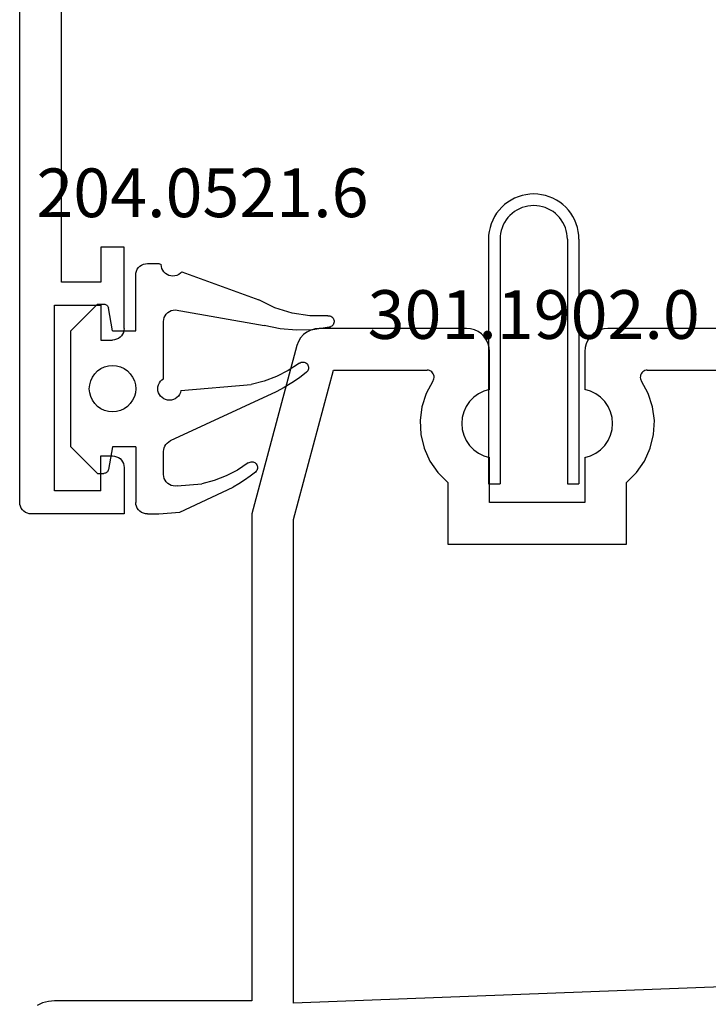
# Model space of a CAD drawing. Units: millimetres. Extents: x 0 to 9374, y -2931 to -50.
# Drawn here: x 8791 to 8821, y -2497 to -2455 of the extents above; entities that cross this region are included whole.
import ezdxf
from ezdxf.enums import TextEntityAlignment as Align

# ---------------------------------------------------------------- set-up
doc = ezdxf.new("R2010")
doc.units = ezdxf.units.MM
for name, color, linetype in [('CrossSectionsGums', 1, 'Continuous'), ('CrossSectionsProfils', 7, 'Continuous'), ('CrossSectionsTexts', 3, 'Continuous')]:
    doc.layers.add(name, color=color, linetype=linetype)
doc.styles.get("Standard").update_dxf_attribs({"font": 'complex.shx', "height": 60})

# ---------------------------------------------------------------- blocks, each defined once
blk = doc.blocks.new('12_28063_X', base_point=(296.765, 1036.292))
at = {"layer": 'CrossSectionsProfils'}
for p, q in [((158.996, 1088.025), (158.872, 1087.886)), ((159.144, 1088.138), (158.996, 1088.025)), ((159.311, 1088.223), (159.144, 1088.138)), ((159.49, 1088.274), (159.311, 1088.223)), ((159.676, 1088.292), (159.49, 1088.274)), ((166.015, 1088.292), (159.676, 1088.292)), ((166.189, 1088.277), (166.015, 1088.292)), ((166.357, 1088.231), (166.189, 1088.277)), ((166.515, 1088.158), (166.357, 1088.231)), ((166.658, 1088.058), (166.515, 1088.158)), ((166.781, 1087.935), (166.658, 1088.058)), ((171.472, 1088.058), (171.349, 1087.935)), ((171.615, 1088.158), (171.472, 1088.058)), ((171.773, 1088.231), (171.615, 1088.158)), ((171.942, 1088.277), (171.773, 1088.231)), ((172.115, 1088.292), (171.942, 1088.277)), ((187.415, 1088.292), (172.115, 1088.292)), ((158.775, 1087.726), (158.71, 1087.551)), ((158.872, 1087.886), (158.775, 1087.726)), ((166.881, 1087.792), (166.781, 1087.935)), ((166.955, 1087.634), (166.881, 1087.792)), ((167, 1087.465), (166.955, 1087.634)), ((171.175, 1087.634), (171.13, 1087.465)), ((171.249, 1087.792), (171.175, 1087.634)), ((171.349, 1087.935), (171.249, 1087.792)), ((158.71, 1087.551), (156.765, 1080.292)), ((167.015, 1087.292), (167, 1087.465)), ((167.015, 1085.661), (167.015, 1087.292)), ((171.13, 1087.465), (171.115, 1087.292)), ((171.115, 1087.292), (171.115, 1085.661)), ((158.565, 1080.055), (160.29, 1086.492)), ((160.29, 1086.492), (164.322, 1086.492)), ((164.376, 1086.487), (164.322, 1086.492)), ((164.428, 1086.472), (164.376, 1086.487)), ((164.476, 1086.449), (164.428, 1086.472)), ((164.52, 1086.417), (164.476, 1086.449)), ((164.557, 1086.378), (164.52, 1086.417)), ((164.586, 1086.333), (164.557, 1086.378)), ((164.607, 1086.284), (164.586, 1086.333)), ((164.619, 1086.231), (164.607, 1086.284)), ((173.523, 1086.284), (173.511, 1086.231)), ((173.544, 1086.333), (173.523, 1086.284)), ((173.574, 1086.378), (173.544, 1086.333)), ((173.611, 1086.417), (173.574, 1086.378)), ((173.654, 1086.449), (173.611, 1086.417)), ((173.703, 1086.472), (173.654, 1086.449)), ((173.755, 1086.487), (173.703, 1086.472)), ((173.809, 1086.492), (173.755, 1086.487)), ((173.809, 1086.492), (185.722, 1086.492)), ((164.571, 1086.025), (164.283, 1085.493)), ((164.571, 1086.025), (164.597, 1086.072)), ((164.597, 1086.072), (164.614, 1086.124)), ((164.614, 1086.124), (164.621, 1086.177)), ((164.621, 1086.177), (164.619, 1086.231)), ((173.511, 1086.231), (173.509, 1086.177)), ((173.509, 1086.177), (173.516, 1086.124)), ((173.516, 1086.124), (173.533, 1086.072)), ((173.533, 1086.072), (173.559, 1086.025)), ((173.848, 1085.493), (173.559, 1086.025)), ((164.283, 1085.493), (164.096, 1084.917)), ((166.539, 1085.475), (166.332, 1085.324)), ((166.769, 1085.589), (166.539, 1085.475)), ((167.015, 1085.661), (166.769, 1085.589)), ((171.361, 1085.589), (171.115, 1085.661)), ((171.591, 1085.475), (171.361, 1085.589)), ((171.798, 1085.324), (171.591, 1085.475)), ((174.035, 1084.917), (173.848, 1085.493)), ((166.153, 1085.14), (166.009, 1084.929)), ((166.332, 1085.324), (166.153, 1085.14)), ((171.977, 1085.14), (171.798, 1085.324)), ((172.122, 1084.929), (171.977, 1085.14)), ((164.096, 1084.917), (164.018, 1084.316)), ((165.902, 1084.695), (165.837, 1084.447)), ((166.009, 1084.929), (165.902, 1084.695)), ((172.228, 1084.695), (172.122, 1084.929)), ((172.293, 1084.447), (172.228, 1084.695)), ((174.113, 1084.316), (174.035, 1084.917)), ((164.018, 1084.316), (164.05, 1083.712)), ((165.837, 1084.447), (165.815, 1084.192)), ((165.815, 1084.192), (165.837, 1083.936)), ((172.315, 1084.192), (172.293, 1084.447)), ((172.293, 1083.936), (172.315, 1084.192)), ((174.08, 1083.712), (174.113, 1084.316)), ((165.837, 1083.936), (165.902, 1083.688)), ((172.228, 1083.688), (172.293, 1083.936)), ((164.05, 1083.712), (164.193, 1083.123)), ((165.902, 1083.688), (166.009, 1083.455)), ((166.009, 1083.455), (166.153, 1083.243)), ((171.977, 1083.243), (172.122, 1083.455)), ((172.122, 1083.455), (172.228, 1083.688)), ((173.937, 1083.123), (174.08, 1083.712)), ((164.193, 1083.123), (164.441, 1082.571)), ((166.153, 1083.243), (166.332, 1083.059)), ((166.332, 1083.059), (166.539, 1082.908)), ((166.539, 1082.908), (166.769, 1082.795)), ((171.361, 1082.795), (171.591, 1082.908)), ((171.591, 1082.908), (171.798, 1083.059)), ((171.798, 1083.059), (171.977, 1083.243)), ((173.69, 1082.571), (173.937, 1083.123)), ((164.441, 1082.571), (164.785, 1082.073)), ((166.769, 1082.795), (167.015, 1082.722)), ((167.015, 1080.792), (167.015, 1082.722)), ((171.115, 1082.722), (171.361, 1082.795)), ((171.115, 1082.722), (171.115, 1080.792)), ((173.345, 1082.073), (173.69, 1082.571)), ((164.785, 1082.073), (165.215, 1081.646)), ((172.915, 1081.646), (173.345, 1082.073)), ((165.215, 1081.646), (165.215, 1078.992)), ((172.915, 1078.992), (172.915, 1081.646)), ((171.115, 1080.792), (167.015, 1080.792)), ((156.765, 1080.292), (156.765, 1059.292)), ((158.565, 1059.193), (158.565, 1080.055)), ((165.215, 1078.992), (172.915, 1078.992)), ((196.172, 1060.618), (158.565, 1059.193)), ((147.752, 1059.201), (147.515, 1059.091)), ((148.005, 1059.269), (147.752, 1059.201)), ((148.265, 1059.292), (148.005, 1059.269)), ((156.765, 1059.292), (148.265, 1059.292))]:
    blk.add_line(p, q, dxfattribs=at)
blk = doc.blocks.new('301_1902_0_TEXT_2', base_point=(-129.8, -2474.7))
at = {"layer": 'CrossSectionsTexts'}
blk.add_text('301.1902.0', height=2.1, dxfattribs=at).set_placement((-127.85, -2468.45), align=Align.CENTER)
blk = doc.blocks.new('301_1902_0', base_point=(1712.755, 862.271))
at = {"layer": 'CrossSectionsProfils'}
for p, q in [((1713.587, 874.418), (1713.452, 874.314)), ((1713.73, 874.509), (1713.587, 874.418)), ((1713.881, 874.588), (1713.73, 874.509)), ((1714.039, 874.653), (1713.881, 874.588)), ((1714.201, 874.704), (1714.039, 874.653)), ((1714.367, 874.741), (1714.201, 874.704)), ((1714.536, 874.763), (1714.367, 874.741)), ((1714.705, 874.771), (1714.536, 874.763)), ((1714.875, 874.763), (1714.705, 874.771)), ((1715.044, 874.741), (1714.875, 874.763)), ((1715.21, 874.704), (1715.044, 874.741)), ((1715.372, 874.653), (1715.21, 874.704)), ((1715.53, 874.588), (1715.372, 874.653)), ((1715.68, 874.509), (1715.53, 874.588)), ((1715.824, 874.418), (1715.68, 874.509)), ((1715.959, 874.314), (1715.824, 874.418)), ((1713.212, 874.074), (1713.108, 873.939)), ((1713.327, 874.2), (1713.212, 874.074)), ((1713.452, 874.314), (1713.327, 874.2)), ((1713.874, 874.008), (1713.773, 873.931)), ((1713.98, 874.076), (1713.874, 874.008)), ((1714.093, 874.135), (1713.98, 874.076)), ((1714.21, 874.183), (1714.093, 874.135)), ((1714.33, 874.221), (1714.21, 874.183)), ((1714.454, 874.249), (1714.33, 874.221)), ((1714.579, 874.265), (1714.454, 874.249)), ((1714.705, 874.271), (1714.579, 874.265)), ((1714.832, 874.265), (1714.705, 874.271)), ((1714.957, 874.249), (1714.832, 874.265)), ((1715.081, 874.221), (1714.957, 874.249)), ((1715.201, 874.183), (1715.081, 874.221)), ((1715.318, 874.135), (1715.201, 874.183)), ((1715.43, 874.076), (1715.318, 874.135)), ((1715.537, 874.008), (1715.43, 874.076)), ((1715.638, 873.931), (1715.537, 874.008)), ((1716.084, 874.2), (1715.959, 874.314)), ((1716.199, 874.074), (1716.084, 874.2)), ((1716.303, 873.939), (1716.199, 874.074)), ((1712.938, 873.645), (1712.873, 873.488)), ((1713.017, 873.796), (1712.938, 873.645)), ((1713.108, 873.939), (1713.017, 873.796)), ((1713.45, 873.546), (1713.391, 873.433)), ((1713.518, 873.652), (1713.45, 873.546)), ((1713.595, 873.753), (1713.518, 873.652)), ((1713.68, 873.846), (1713.595, 873.753)), ((1713.773, 873.931), (1713.68, 873.846)), ((1715.731, 873.846), (1715.638, 873.931)), ((1715.816, 873.753), (1715.731, 873.846)), ((1715.893, 873.652), (1715.816, 873.753)), ((1715.961, 873.546), (1715.893, 873.652)), ((1716.02, 873.433), (1715.961, 873.546)), ((1716.394, 873.796), (1716.303, 873.939)), ((1716.473, 873.645), (1716.394, 873.796)), ((1716.538, 873.488), (1716.473, 873.645)), ((1712.785, 873.159), (1712.763, 872.991)), ((1712.822, 873.325), (1712.785, 873.159)), ((1712.873, 873.488), (1712.822, 873.325)), ((1713.305, 873.196), (1713.278, 873.072)), ((1713.343, 873.317), (1713.305, 873.196)), ((1713.391, 873.433), (1713.343, 873.317)), ((1716.068, 873.317), (1716.02, 873.433)), ((1716.106, 873.196), (1716.068, 873.317)), ((1716.133, 873.072), (1716.106, 873.196)), ((1716.589, 873.325), (1716.538, 873.488)), ((1716.626, 873.159), (1716.589, 873.325)), ((1716.648, 872.991), (1716.626, 873.159)), ((1712.763, 872.991), (1712.755, 872.821)), ((1712.755, 872.821), (1712.755, 862.271)), ((1713.261, 872.947), (1713.255, 872.821)), ((1713.255, 872.821), (1713.255, 862.271)), ((1713.278, 873.072), (1713.261, 872.947)), ((1716.15, 872.947), (1716.133, 873.072)), ((1716.155, 872.821), (1716.15, 872.947)), ((1716.155, 872.821), (1716.155, 862.271)), ((1716.655, 872.821), (1716.648, 872.991)), ((1716.655, 872.821), (1716.655, 862.271)), ((1712.755, 862.271), (1713.255, 862.271)), ((1716.155, 862.271), (1716.655, 862.271))]:
    blk.add_line(p, q, dxfattribs=at)
blk = doc.blocks.new('12_37103_X', base_point=(128.01, 1028.997))
at = {"layer": 'CrossSectionsProfils'}
for p, q in [((127.51, 1094.997), (50.01, 1094.997)), ((127.596, 1094.989), (127.51, 1094.997)), ((127.681, 1094.967), (127.596, 1094.989)), ((127.76, 1094.93), (127.681, 1094.967)), ((127.831, 1094.88), (127.76, 1094.93)), ((127.893, 1094.818), (127.831, 1094.88)), ((127.943, 1094.747), (127.893, 1094.818)), ((127.979, 1094.668), (127.943, 1094.747)), ((128.002, 1094.584), (127.979, 1094.668)), ((128.01, 1094.497), (128.002, 1094.584)), ((128.01, 1090.497), (128.01, 1094.497)), ((118.01, 1093.197), (97.51, 1093.197)), ((118.01, 1091.497), (118.01, 1093.197)), ((127.01, 1093.497), (119.01, 1093.497)), ((119.01, 1093.497), (119.01, 1091.497)), ((127.01, 1091.497), (127.01, 1093.497)), ((116.51, 1090.497), (116.51, 1091.497)), ((116.51, 1091.497), (118.01, 1091.497)), ((119.01, 1091.497), (120.51, 1091.497)), ((120.51, 1091.497), (120.51, 1090.997)), ((125.51, 1091.497), (125.51, 1090.997)), ((127.01, 1091.497), (125.51, 1091.497)), ((120.502, 1090.91), (120.51, 1090.997)), ((125.51, 1090.997), (125.517, 1090.91)), ((120.181, 1090.527), (120.26, 1090.564)), ((120.26, 1090.564), (120.331, 1090.614)), ((120.331, 1090.614), (120.393, 1090.675)), ((120.393, 1090.675), (120.443, 1090.747)), ((120.443, 1090.747), (120.479, 1090.826)), ((120.479, 1090.826), (120.502, 1090.91)), ((125.517, 1090.91), (125.54, 1090.826)), ((125.54, 1090.826), (125.576, 1090.747)), ((125.576, 1090.747), (125.626, 1090.675)), ((125.626, 1090.675), (125.688, 1090.614)), ((125.688, 1090.614), (125.76, 1090.564)), ((125.76, 1090.564), (125.838, 1090.527)), ((120.01, 1090.497), (116.51, 1090.497)), ((120.01, 1090.497), (120.096, 1090.504)), ((120.096, 1090.504), (120.181, 1090.527)), ((125.838, 1090.527), (125.923, 1090.504)), ((125.923, 1090.504), (126.01, 1090.497)), ((126.01, 1090.497), (128.01, 1090.497))]:
    blk.add_line(p, q, dxfattribs=at)
blk = doc.blocks.new('204_0521_6_TEXT_7', base_point=(-145, -2470.6))
at = {"layer": 'CrossSectionsTexts'}
blk.add_text('204.0521.6', height=2.1, dxfattribs=at).set_placement((-142.125, -2463.2), align=Align.CENTER)
blk = doc.blocks.new('204_0521_6', base_point=(2768.772, 1461.038))
at = {"layer": 'CrossSectionsGums'}
for p, q in [((2766.272, 1463.838), (2765.122, 1462.688)), ((2771.272, 1463.838), (2766.272, 1463.838)), ((2771.272, 1463.838), (2772.422, 1462.688)), ((2768.43, 1462.977), (2768.272, 1462.904)), ((2768.598, 1463.022), (2768.43, 1462.977)), ((2768.772, 1463.038), (2768.598, 1463.022)), ((2768.945, 1463.022), (2768.772, 1463.038)), ((2769.114, 1462.977), (2768.945, 1463.022)), ((2769.272, 1462.904), (2769.114, 1462.977)), ((2765.122, 1462.688), (2765.122, 1462.408)), ((2767.906, 1462.538), (2767.832, 1462.38)), ((2768.006, 1462.68), (2767.906, 1462.538)), ((2768.129, 1462.804), (2768.006, 1462.68)), ((2768.272, 1462.904), (2768.129, 1462.804)), ((2769.415, 1462.804), (2769.272, 1462.904)), ((2769.538, 1462.68), (2769.415, 1462.804)), ((2769.638, 1462.538), (2769.538, 1462.68)), ((2769.711, 1462.38), (2769.638, 1462.538)), ((2772.422, 1462.688), (2772.422, 1462.408)), ((2765.122, 1462.408), (2765.125, 1462.373)), ((2765.125, 1462.373), (2765.134, 1462.34)), ((2765.134, 1462.34), (2765.149, 1462.308)), ((2765.149, 1462.308), (2765.169, 1462.28)), ((2765.169, 1462.28), (2765.193, 1462.255)), ((2765.193, 1462.255), (2765.222, 1462.235)), ((2765.222, 1462.235), (2765.253, 1462.22)), ((2765.253, 1462.22), (2765.287, 1462.211)), ((2766.272, 1462.038), (2765.287, 1462.211)), ((2767.787, 1462.211), (2767.772, 1462.038)), ((2767.832, 1462.38), (2767.787, 1462.211)), ((2769.757, 1462.211), (2769.711, 1462.38)), ((2769.772, 1462.038), (2769.757, 1462.211)), ((2771.272, 1462.038), (2772.257, 1462.211)), ((2772.257, 1462.211), (2772.29, 1462.22)), ((2772.29, 1462.22), (2772.322, 1462.235)), ((2772.322, 1462.235), (2772.35, 1462.255)), ((2772.35, 1462.255), (2772.375, 1462.28)), ((2772.375, 1462.28), (2772.395, 1462.308)), ((2772.395, 1462.308), (2772.41, 1462.34)), ((2772.41, 1462.34), (2772.419, 1462.373)), ((2772.419, 1462.373), (2772.422, 1462.408)), ((2766.272, 1462.038), (2766.272, 1461.038)), ((2767.772, 1462.038), (2767.787, 1461.864)), ((2767.787, 1461.864), (2767.832, 1461.696)), ((2767.832, 1461.696), (2767.906, 1461.538)), ((2769.638, 1461.538), (2769.711, 1461.696)), ((2769.711, 1461.696), (2769.757, 1461.864)), ((2769.757, 1461.864), (2769.772, 1462.038)), ((2771.272, 1461.038), (2771.272, 1462.038)), ((2767.906, 1461.538), (2768.006, 1461.395)), ((2768.006, 1461.395), (2768.129, 1461.272)), ((2768.129, 1461.272), (2768.272, 1461.172)), ((2769.272, 1461.172), (2769.415, 1461.272)), ((2769.415, 1461.272), (2769.538, 1461.395)), ((2769.538, 1461.395), (2769.638, 1461.538)), ((2763.489, 1460.859), (2763.439, 1460.788)), ((2763.55, 1460.921), (2763.489, 1460.859)), ((2763.622, 1460.971), (2763.55, 1460.921)), ((2763.701, 1461.007), (2763.622, 1460.971)), ((2763.785, 1461.03), (2763.701, 1461.007)), ((2763.872, 1461.038), (2763.785, 1461.03)), ((2766.272, 1461.038), (2763.872, 1461.038)), ((2768.272, 1461.172), (2768.43, 1461.098)), ((2768.43, 1461.098), (2768.598, 1461.053)), ((2768.598, 1461.053), (2768.772, 1461.038)), ((2768.772, 1461.038), (2768.945, 1461.053)), ((2768.945, 1461.053), (2769.114, 1461.098)), ((2769.114, 1461.098), (2769.272, 1461.172)), ((2771.272, 1461.038), (2773.672, 1461.038)), ((2773.759, 1461.03), (2773.672, 1461.038)), ((2773.843, 1461.007), (2773.759, 1461.03)), ((2773.922, 1460.971), (2773.843, 1461.007)), ((2773.993, 1460.921), (2773.922, 1460.971)), ((2774.055, 1460.859), (2773.993, 1460.921)), ((2774.105, 1460.788), (2774.055, 1460.859)), ((2763.379, 1460.624), (2763.372, 1460.538)), ((2763.372, 1460.538), (2763.372, 1460.038)), ((2763.402, 1460.709), (2763.379, 1460.624)), ((2763.439, 1460.788), (2763.402, 1460.709)), ((2774.142, 1460.709), (2774.105, 1460.788)), ((2774.164, 1460.624), (2774.142, 1460.709)), ((2774.172, 1460.538), (2774.164, 1460.624)), ((2774.172, 1460.538), (2774.172, 1460.038)), ((2763.372, 1460.038), (2763.408, 1459.938)), ((2768.523, 1460.021), (2768.451, 1459.971)), ((2768.602, 1460.058), (2768.523, 1460.021)), ((2768.687, 1460.08), (2768.602, 1460.058)), ((2768.774, 1460.088), (2768.687, 1460.08)), ((2768.861, 1460.08), (2768.774, 1460.088)), ((2768.946, 1460.056), (2768.861, 1460.08)), ((2769.025, 1460.019), (2768.946, 1460.056)), ((2769.096, 1459.968), (2769.025, 1460.019)), ((2774.172, 1460.038), (2774.093, 1459.138)), ((2763.496, 1459.931), (2763.408, 1459.938)), ((2763.582, 1459.909), (2763.496, 1459.931)), ((2763.662, 1459.873), (2763.582, 1459.909)), ((2763.734, 1459.823), (2763.662, 1459.873)), ((2763.797, 1459.761), (2763.734, 1459.823)), ((2763.848, 1459.688), (2763.797, 1459.761)), ((2763.885, 1459.609), (2763.848, 1459.688)), ((2763.908, 1459.523), (2763.885, 1459.609)), ((2765.439, 1459.588), (2765.402, 1459.509)), ((2765.489, 1459.659), (2765.439, 1459.588)), ((2765.55, 1459.721), (2765.489, 1459.659)), ((2765.622, 1459.771), (2765.55, 1459.721)), ((2765.701, 1459.807), (2765.622, 1459.771)), ((2765.785, 1459.83), (2765.701, 1459.807)), ((2765.872, 1459.838), (2765.785, 1459.83)), ((2768.339, 1459.838), (2765.872, 1459.838)), ((2768.389, 1459.909), (2768.339, 1459.838)), ((2768.451, 1459.971), (2768.389, 1459.909)), ((2769.157, 1459.906), (2769.096, 1459.968)), ((2769.207, 1459.834), (2769.157, 1459.906)), ((2769.243, 1459.754), (2769.207, 1459.834)), ((2769.265, 1459.669), (2769.243, 1459.754)), ((2769.263, 1459.495), (2769.272, 1459.582)), ((2769.272, 1459.582), (2769.265, 1459.669)), ((2771.065, 1459.619), (2771.025, 1459.549)), ((2771.116, 1459.682), (2771.065, 1459.619)), ((2771.176, 1459.736), (2771.116, 1459.682)), ((2771.244, 1459.78), (2771.176, 1459.736)), ((2771.319, 1459.812), (2771.244, 1459.78)), ((2771.397, 1459.831), (2771.319, 1459.812)), ((2771.478, 1459.838), (2771.397, 1459.831)), ((2772.472, 1459.838), (2771.478, 1459.838)), ((2772.559, 1459.83), (2772.472, 1459.838)), ((2772.643, 1459.807), (2772.559, 1459.83)), ((2772.722, 1459.771), (2772.643, 1459.807)), ((2772.793, 1459.721), (2772.722, 1459.771)), ((2772.855, 1459.659), (2772.793, 1459.721)), ((2772.905, 1459.588), (2772.855, 1459.659)), ((2772.942, 1459.509), (2772.905, 1459.588)), ((2763.794, 1459.112), (2763.846, 1459.183)), ((2763.846, 1459.183), (2763.884, 1459.263)), ((2763.884, 1459.263), (2763.907, 1459.348)), ((2763.907, 1459.348), (2763.915, 1459.436)), ((2763.915, 1459.436), (2763.908, 1459.523)), ((2765.379, 1459.424), (2765.372, 1459.338)), ((2765.372, 1459.338), (2766.048, 1455.503)), ((2765.402, 1459.509), (2765.379, 1459.424)), ((2768.9, 1454.992), (2771.025, 1459.549)), ((2768.935, 1459.115), (2769.015, 1459.151)), ((2769.015, 1459.151), (2769.088, 1459.2)), ((2769.088, 1459.2), (2769.15, 1459.261)), ((2769.15, 1459.261), (2769.202, 1459.332)), ((2769.202, 1459.332), (2769.24, 1459.411)), ((2769.24, 1459.411), (2769.263, 1459.495)), ((2772.964, 1459.251), (2772.872, 1458.194)), ((2772.964, 1459.424), (2772.942, 1459.509)), ((2772.972, 1459.338), (2772.964, 1459.424)), ((2772.964, 1459.251), (2772.972, 1459.338)), ((2774.093, 1459.138), (2773.024, 1456.844)), ((2763.731, 1459.05), (2763.794, 1459.112)), ((2763.731, 1459.05), (2764.939, 1455.732)), ((2768.85, 1459.094), (2768.585, 1456.064)), ((2768.85, 1459.094), (2768.935, 1459.115)), ((2772.732, 1457.658), (2772.872, 1458.194)), ((2772.533, 1457.141), (2772.732, 1457.658)), ((2772.279, 1456.649), (2772.533, 1457.141)), ((2771.972, 1456.188), (2772.279, 1456.649)), ((2772.717, 1456.345), (2772.877, 1456.591)), ((2772.877, 1456.591), (2773.024, 1456.844)), ((2771.972, 1456.188), (2771.949, 1456.151)), ((2772.546, 1456.107), (2772.717, 1456.345)), ((2768.448, 1455.509), (2768.585, 1456.064)), ((2771.924, 1456.07), (2771.922, 1456.027)), ((2771.922, 1456.027), (2771.928, 1455.984)), ((2771.933, 1456.112), (2771.924, 1456.07)), ((2771.928, 1455.984), (2771.94, 1455.943)), ((2771.949, 1456.151), (2771.933, 1456.112)), ((2771.94, 1455.943), (2771.96, 1455.905)), ((2771.96, 1455.905), (2771.985, 1455.871)), ((2771.985, 1455.871), (2772.017, 1455.842)), ((2772.017, 1455.842), (2772.052, 1455.818)), ((2772.052, 1455.818), (2772.092, 1455.801)), ((2772.092, 1455.801), (2772.133, 1455.791)), ((2772.133, 1455.791), (2772.176, 1455.788)), ((2772.176, 1455.788), (2772.218, 1455.792)), ((2772.218, 1455.792), (2772.26, 1455.804)), ((2772.26, 1455.804), (2772.298, 1455.822)), ((2772.298, 1455.822), (2772.333, 1455.847)), ((2772.333, 1455.847), (2772.364, 1455.877)), ((2772.364, 1455.877), (2772.546, 1456.107)), ((2765.282, 1455.037), (2764.939, 1455.732)), ((2766.19, 1454.812), (2766.048, 1455.503)), ((2768.248, 1454.973), (2768.448, 1455.509)), ((2765.514, 1454.297), (2765.282, 1455.037)), ((2767.988, 1454.464), (2768.248, 1454.973)), ((2768.723, 1454.643), (2768.9, 1454.992)), ((2766.249, 1454.11), (2766.19, 1454.812)), ((2767.672, 1453.988), (2767.988, 1454.464)), ((2768.524, 1454.307), (2768.723, 1454.643)), ((2765.628, 1453.53), (2765.514, 1454.297)), ((2766.226, 1453.405), (2766.249, 1454.11)), ((2768.304, 1453.985), (2768.524, 1454.307)), ((2767.624, 1453.87), (2767.622, 1453.827)), ((2767.622, 1453.827), (2767.628, 1453.784)), ((2767.633, 1453.912), (2767.624, 1453.87)), ((2767.628, 1453.784), (2767.64, 1453.743)), ((2767.649, 1453.951), (2767.633, 1453.912)), ((2767.64, 1453.743), (2767.66, 1453.705)), ((2767.672, 1453.988), (2767.649, 1453.951)), ((2767.66, 1453.705), (2767.685, 1453.671)), ((2767.685, 1453.671), (2767.717, 1453.642)), ((2767.717, 1453.642), (2767.752, 1453.618)), ((2767.752, 1453.618), (2767.792, 1453.601)), ((2767.96, 1453.604), (2767.998, 1453.622)), ((2767.998, 1453.622), (2768.033, 1453.647)), ((2768.033, 1453.647), (2768.064, 1453.677)), ((2768.064, 1453.677), (2768.304, 1453.985)), ((2765.622, 1452.754), (2765.628, 1453.53)), ((2766.12, 1452.707), (2766.226, 1453.405)), ((2767.792, 1453.601), (2767.833, 1453.591)), ((2767.833, 1453.591), (2767.876, 1453.588)), ((2767.876, 1453.588), (2767.918, 1453.592)), ((2767.918, 1453.592), (2767.96, 1453.604)), ((2765.622, 1452.754), (2765.623, 1452.712)), ((2765.623, 1452.712), (2765.631, 1452.67)), ((2765.631, 1452.67), (2765.646, 1452.629)), ((2765.646, 1452.629), (2765.668, 1452.593)), ((2765.668, 1452.593), (2765.696, 1452.56)), ((2765.696, 1452.56), (2765.729, 1452.532)), ((2765.729, 1452.532), (2765.766, 1452.511)), ((2765.766, 1452.511), (2765.806, 1452.496)), ((2765.806, 1452.496), (2765.848, 1452.489)), ((2765.848, 1452.489), (2765.891, 1452.488)), ((2765.891, 1452.488), (2765.933, 1452.495)), ((2765.933, 1452.495), (2765.974, 1452.509)), ((2765.974, 1452.509), (2766.011, 1452.53)), ((2766.011, 1452.53), (2766.045, 1452.557)), ((2766.045, 1452.557), (2766.073, 1452.589)), ((2766.073, 1452.589), (2766.095, 1452.626)), ((2766.095, 1452.626), (2766.111, 1452.666)), ((2766.111, 1452.666), (2766.12, 1452.707))]:
    blk.add_line(p, q, dxfattribs=at)
blk = doc.blocks.new('CS_9VERT2', base_point=(0, -520))
at = {"layer": 'CrossSectionsGums', "yscale": -1, "rotation": 270}
blk.add_blockref('204_0521_6', (-145, -2470.6), dxfattribs=at)
at = {"layer": 'CrossSectionsProfils', "yscale": -1, "rotation": 270}
blk.add_blockref('12_37103_X', (-84, -2476), dxfattribs=at)
at = {"layer": 'CrossSectionsProfils'}
for name, p in [('301_1902_0', (-129.8, -2474.7)), ('12_28063_X', (0, -2520))]:
    blk.add_blockref(name, p, dxfattribs=at)
at = {"layer": 'CrossSectionsTexts'}
for name, p in [('204_0521_6_TEXT_7', (-145, -2470.6)), ('301_1902_0_TEXT_2', (-129.8, -2474.7))]:
    blk.add_blockref(name, p, dxfattribs=at)

msp = doc.modelspace()

# ---------------------------------------------------------------- block references
msp.add_blockref('CS_9VERT2', (8941, -520))
at = {"layer": 'CrossSectionsGums', "yscale": -1, "rotation": 270}
msp.add_blockref('204_0521_6', (8796, -2470.6), dxfattribs=at)
at = {"layer": 'CrossSectionsProfils', "yscale": -1, "rotation": 270}
msp.add_blockref('12_37103_X', (8857, -2476), dxfattribs=at)
at = {"layer": 'CrossSectionsProfils'}
for name, p in [('301_1902_0', (8811.2, -2474.7)), ('12_28063_X', (8941, -2520))]:
    msp.add_blockref(name, p, dxfattribs=at)
at = {"layer": 'CrossSectionsTexts'}
for name, p in [('204_0521_6_TEXT_7', (8796, -2470.6)), ('301_1902_0_TEXT_2', (8811.2, -2474.7))]:
    msp.add_blockref(name, p, dxfattribs=at)

doc.saveas('drawing.dxf')
